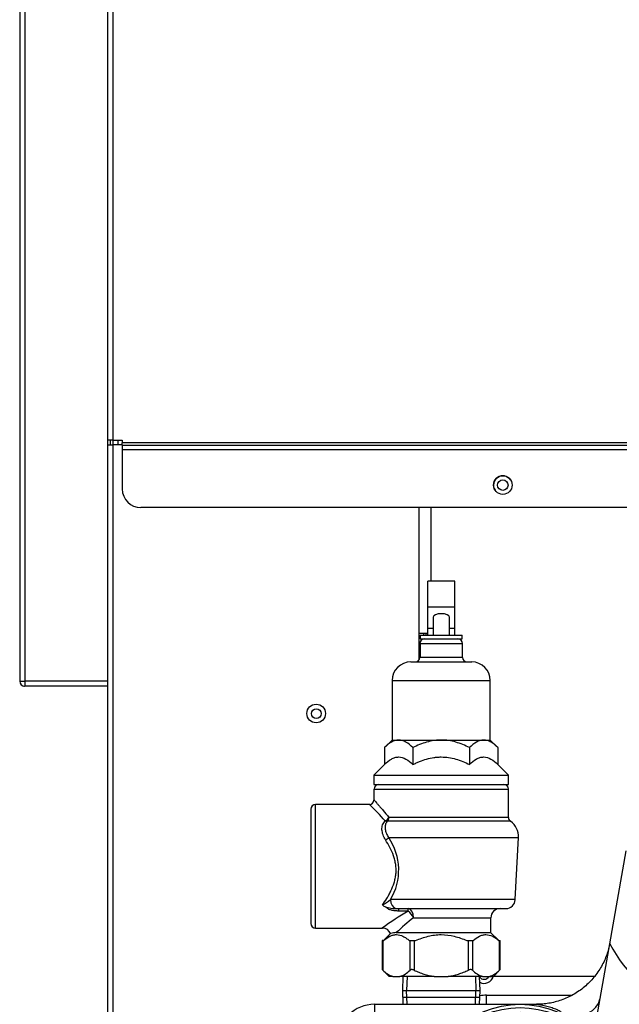
# Model space of a CAD drawing. Units: inches. Extents: x 5 to 304, y 6 to 44.
# Drawn here: x 115 to 123, y 20 to 33 of the extents above; entities that cross this region are included whole.
import ezdxf
from ezdxf.lldxf.tags import DXFTag

# ---------------------------------------------------------------- set-up
doc = ezdxf.new("R2010")
doc.units = ezdxf.units.IN
doc.header["$MEASUREMENT"] = 0
for name, color, linetype in [('BKP2942', 7, 'Continuous'), ('BRS2400', 7, 'Continuous'), ('CBN2067', 7, 'Continuous'), ('GTP2002', 7, 'Continuous'), ('JKE60025', 7, 'Continuous'), ('JKE60053', 7, 'Continuous'), ('JKE60063', 7, 'Continuous'), ('JKE60112', 7, 'Continuous'), ('JKE60113', 7, 'Continuous'), ('JKE60114', 7, 'Continuous'), ('JKE60115', 7, 'Continuous'), ('JKE60181', 7, 'Continuous'), ('JKE60192', 7, 'Continuous'), ('RLV2001', 7, 'Continuous'), ('WTR40002', 7, 'Continuous')]:
    doc.layers.add(name, color=color, linetype=linetype)
tags = doc.linetypes.add('HIDDEN2', pattern=[0.1875, 0.125, -0.0625]).pattern_tags.tags
tags[6:7] = [DXFTag(74, 4), DXFTag(75, 0), DXFTag(340, '0'), DXFTag(46, 0.0), DXFTag(50, 0.0), DXFTag(44, 0.0), DXFTag(45, 0.0)]
tags[4:5] = [DXFTag(74, 4), DXFTag(75, 0), DXFTag(340, '0'), DXFTag(46, 0.0), DXFTag(50, 0.0), DXFTag(44, 0.0), DXFTag(45, 0.0)]

# ---------------------------------------------------------------- blocks, each defined once
blk = doc.blocks.new('SE97')
at = {"layer": 'JKE60053', "color": 7, "linetype": 'Continuous'}
blk.add_line((120.081, 25.018), (120.195, 25.018), dxfattribs=at)
blk = doc.blocks.new('SE102')
at = {"layer": 'JKE60115', "color": 7, "linetype": 'Continuous'}
blk.add_line((123.355, 27.578), (116.094, 27.578), dxfattribs=at)
blk = doc.blocks.new('SE103')
at = {"layer": 'JKE60115', "color": 7, "linetype": 'Continuous'}
blk.add_line((123.291, 27.482), (116.094, 27.482), dxfattribs=at)
blk = doc.blocks.new('SE104')
at = {"layer": 'JKE60115', "color": 7, "linetype": 'Continuous'}
blk.add_line((116.094, 27.547), (123.324, 27.547), dxfattribs=at)
blk = doc.blocks.new('SE106')
at = {"layer": 'JKE60115', "color": 7, "linetype": 'Continuous'}
blk.add_line((123.208, 26.707), (116.344, 26.707), dxfattribs=at)
blk = doc.blocks.new('SE107')
at = {"layer": 'JKE60115', "color": 7, "linetype": 'Continuous'}
for p, q in [((115.901, 27.612), (115.901, 40.942)), ((115.969, 40.942), (115.969, 27.612)), ((115.969, 27.612), (115.901, 27.612)), ((115.969, 27.612), (116.094, 27.612)), ((116.094, 27.612), (116.094, 27.578)), ((116.094, 27.547), (116.094, 27.578)), ((116.094, 27.547), (116.094, 27.482)), ((116.094, 27.482), (116.094, 26.957))]:
    blk.add_line(p, q, dxfattribs=at)
blk.add_circle((121.204, 27.01), 0.125, dxfattribs=at)
blk.add_arc((116.344, 26.957), 0.25, 180, 270, dxfattribs=at)
blk = doc.blocks.new('SE108')
at = {"layer": 'JKE60114', "color": 7, "linetype": 'Continuous'}
for p, q in [((115.9, 27.549), (115.968, 27.549)), ((115.9, 8.476), (115.9, 27.549)), ((115.968, 27.549), (115.968, 8.476)), ((116.094, 27.549), (115.968, 27.549)), ((120.081, 24.66), (120.081, 26.707))]:
    blk.add_line(p, q, dxfattribs=at)
blk.add_circle((118.698, 23.94), 0.125, dxfattribs=at)
blk = doc.blocks.new('SE109')
at = {"layer": 'JKE60025', "color": 7, "linetype": 'Continuous'}
blk.add_arc((120.953, 20.439), 0.0705, 210.9397, 333.6878, dxfattribs=at)
blk = doc.blocks.new('SE113')
at = {"layer": 'JKE60112', "color": 7, "linetype": 'Continuous'}
for p, q in [((114.717, 40.279), (114.717, 24.375)), ((114.785, 40.279), (114.785, 24.374)), ((115.899, 24.374), (115.899, 40.279)), ((115.931, 27.612), (115.931, 27.549)), ((114.717, 24.374), (114.717, 24.375)), ((115.899, 24.374), (114.785, 24.374)), ((114.785, 24.374), (114.785, 24.306)), ((115.899, 24.306), (115.899, 24.374)), ((115.899, 24.306), (114.785, 24.306))]:
    blk.add_line(p, q, dxfattribs=at)
for centre, radius, start, end in [((114.781, 26.982), 2.607, 268.5893, 270.0839), ((114.785, 24.374), 0.068, 180, 270), ((114.774, 24.325), 0.0173, 262.7495, 309.7733)]:
    blk.add_arc(centre, radius, start, end, dxfattribs=at)
blk = doc.blocks.new('SE116')
at = {"layer": 'JKE60113', "color": 7, "linetype": 'Continuous'}
for p, q in [((120.145, 24.993), (120.145, 25.018)), ((120.145, 24.942), (120.145, 24.943))]:
    blk.add_line(p, q, dxfattribs=at)
blk = doc.blocks.new('SE117')
at = {"layer": 'JKE60113', "color": 7, "linetype": 'Continuous'}
for p, q in [((122.449, 20.408), (121.077, 20.408)), ((128.183, 20.408), (127.117, 20.408)), ((133.281, 20.408), (129.57, 20.408)), ((140.168, 20.408), (137.968, 20.408))]:
    blk.add_line(p, q, dxfattribs=at)
blk = doc.blocks.new('SE118')
at = {"layer": 'JKE60113', "color": 7, "linetype": 'Continuous'}
for p, q in [((120.241, 25.718), (120.241, 26.707)), ((120.176, 24.993), (120.176, 25.018))]:
    blk.add_line(p, q, dxfattribs=at)
blk.add_circle((118.699, 23.939), 0.065, dxfattribs=at)
blk.add_arc((121.204, 27.009), 0.125, 33.938, 213.4422, dxfattribs=at)
blk = doc.blocks.new('SE123')
at = {"layer": 'JKE60063', "color": 7, "linetype": 'Continuous'}
blk.add_circle((121.204, 27.009), 0.0705, dxfattribs=at)
blk = doc.blocks.new('SE128')
at = {"layer": 'BKP2942', "color": 7, "linetype": 'Continuous'}
for p, q in [((119.861, 20.408), (119.855, 20.22)), ((120.898, 20.22), (120.893, 20.408)), ((119.855, 20.22), (120.898, 20.22)), ((119.855, 20.22), (119.861, 20.033)), ((120.893, 20.033), (120.898, 20.22))]:
    blk.add_line(p, q, dxfattribs=at)
at = {"layer": 'BKP2942', "color": 7, "linetype": 'HIDDEN2'}
for p, q in [((119.918, 20.406), (119.912, 20.22)), ((120.835, 20.406), (120.841, 20.22)), ((119.918, 20.035), (119.912, 20.22)), ((120.835, 20.035), (120.841, 20.22))]:
    blk.add_line(p, q, dxfattribs=at)
blk = doc.blocks.new('SE147')
at = {"layer": 'WTR40002', "color": 7, "linetype": 'Continuous'}
for p, q in [((120.983, 20.154), (122.126, 20.154)), ((127.45, 20.154), (128.357, 20.154)), ((129.396, 20.154), (132.956, 20.154)), ((138.279, 20.154), (139.424, 20.154))]:
    blk.add_line(p, q, dxfattribs=at)
blk = doc.blocks.new('SE158')
at = {"layer": 'WTR40002', "color": 7, "linetype": 'Continuous'}
for p, q in [((122.639, 20.845), (122.859, 22.095)), ((122.43, 19.662), (122.639, 20.845)), ((120.983, 20.033), (120.983, 20.154)), ((119.483, 20.033), (121.657, 20.033)), ((119.483, 20.033), (119.483, 19.862))]:
    blk.add_line(p, q, dxfattribs=at)
for centre, radius, start, end in [((124.626, 21.933), 2.265, 208.7153, 341.3638), ((120.953, 20.439), 0.125, 242.2736, 345.5225), ((120.983, 19.529), 0.625, 90, 97.9603), ((119.483, 19.533), 0.5, 90, 178)]:
    blk.add_arc(centre, radius, start, end, dxfattribs=at)
blk.add_ellipse((122.016, 20.191), major_axis=(0.492, -0.087), ratio=0.651886, start_param=4.826832, end_param=6.283185, dxfattribs=at)
blk.add_rational_spline([(122.641, 20.859), (122.496, 20.033), (121.657, 20.033)], [1, 0.766044443119, 1], degree=2, dxfattribs=at)
blk.add_open_spline([(122.016, 19.862), (122.016, 19.863), (122.017, 19.866), (122.018, 19.869), (122.018, 19.873), (122.018, 19.877), (122.018, 19.881), (122.017, 19.885), (122.016, 19.889), (122.015, 19.893), (122.013, 19.897), (122.008, 19.906), (121.995, 19.92), (121.974, 19.936), (121.947, 19.952), (121.916, 19.966), (121.882, 19.979), (121.847, 19.99), (121.812, 20), (121.778, 20.009), (121.745, 20.016), (121.716, 20.022), (121.692, 20.027), (121.676, 20.03), (121.667, 20.031), (121.662, 20.032), (121.659, 20.033), (121.657, 20.033), (121.657, 20.033), (121.657, 20.033)], degree=3, knots=[0, 0, 0, 0, 0.009136, 0.018258, 0.027416, 0.036655, 0.046023, 0.055563, 0.065318, 0.075327, 0.085625, 0.096247, 0.148495, 0.210726, 0.273525, 0.347877, 0.422143, 0.49817, 0.574339, 0.649051, 0.725181, 0.788064, 0.851881, 0.90523, 0.926484, 0.946377, 0.965102, 0.982887, 1, 1, 1, 1], dxfattribs=at)
blk = doc.blocks.new('SE159')
at = {"layer": 'BRS2400', "color": 7, "linetype": 'Continuous'}
blk.add_line((119.864, 20.127), (120.889, 20.127), dxfattribs=at)
blk = doc.blocks.new('SE185')
at = {"layer": 'RLV2001', "color": 7, "linetype": 'Continuous'}
for p, q in [((120.267, 25.081), (120.195, 25.081)), ((120.559, 25.081), (120.487, 25.081))]:
    blk.add_line(p, q, dxfattribs=at)
blk = doc.blocks.new('SE186')
at = {"layer": 'RLV2001', "color": 7, "linetype": 'Continuous'}
for p, q in [((120.559, 25.718), (120.195, 25.718)), ((120.195, 25.367), (120.195, 25.718)), ((120.559, 25.367), (120.559, 25.718)), ((120.559, 25.367), (120.195, 25.367)), ((120.195, 25.081), (120.195, 25.367)), ((120.559, 25.081), (120.559, 25.367)), ((120.267, 25.233), (120.267, 24.993)), ((120.487, 24.993), (120.487, 25.233)), ((120.195, 24.993), (120.195, 25.081)), ((120.559, 24.993), (120.559, 25.081)), ((120.092, 24.88), (120.662, 24.88)), ((120.092, 24.88), (120.092, 24.695)), ((120.096, 24.993), (120.657, 24.993)), ((120.096, 24.993), (120.096, 24.943)), ((120.096, 24.943), (120.657, 24.943)), ((120.657, 24.943), (120.657, 24.993)), ((120.662, 24.695), (120.662, 24.88)), ((119.968, 24.633), (120.786, 24.633)), ((120.662, 24.695), (120.092, 24.695)), ((119.718, 24.383), (121.036, 24.383)), ((119.718, 24.383), (119.718, 23.584)), ((121.036, 23.584), (121.036, 24.383)), ((119.718, 23.584), (119.616, 23.482)), ((119.718, 23.584), (119.806, 23.584)), ((119.806, 23.584), (120.377, 23.584)), ((120.377, 23.584), (120.947, 23.584)), ((120.947, 23.584), (121.036, 23.584)), ((121.138, 23.482), (121.036, 23.584)), ((119.616, 23.482), (119.616, 23.254)), ((119.996, 23.482), (119.996, 23.254)), ((120.757, 23.482), (120.757, 23.254)), ((121.138, 23.482), (121.138, 23.254)), ((119.616, 23.254), (119.474, 23.113)), ((121.279, 23.113), (121.138, 23.254)), ((119.474, 23.113), (121.279, 23.113)), ((119.474, 23.113), (119.474, 22.988)), ((121.279, 22.988), (121.279, 23.113)), ((119.474, 22.988), (121.279, 22.988)), ((119.474, 22.925), (121.279, 22.925)), ((119.474, 22.925), (119.474, 22.774)), ((121.279, 22.543), (121.279, 22.925)), ((118.627, 22.655), (118.627, 21.12)), ((118.689, 21.058), (118.689, 22.718)), ((119.418, 22.718), (118.689, 22.718)), ((121.306, 22.492), (119.653, 22.492)), ((121.279, 22.543), (119.674, 22.543)), ((119.671, 22.273), (121.414, 22.273)), ((121.371, 21.439), (121.414, 22.273)), ((121.371, 21.439), (119.696, 21.439)), ((119.768, 21.322), (119.808, 21.32)), ((119.808, 21.32), (121.246, 21.32)), ((119.808, 21.286), (119.808, 21.32)), ((119.934, 21.286), (119.934, 21.32)), ((119.934, 21.286), (119.808, 21.286)), ((120.004, 21.195), (121.044, 21.195)), ((121.044, 20.995), (121.044, 21.195)), ((118.689, 21.058), (119.59, 21.058)), ((119.702, 20.988), (119.602, 20.889)), ((121.044, 20.995), (119.774, 20.995)), ((121.151, 20.889), (121.044, 20.995)), ((119.594, 20.889), (119.585, 20.889)), ((119.585, 20.889), (119.585, 20.499)), ((119.594, 20.889), (119.604, 20.889)), ((119.594, 20.889), (119.594, 20.492)), ((119.948, 20.889), (119.958, 20.889)), ((119.958, 20.492), (119.958, 20.889)), ((119.958, 20.889), (120.012, 20.889)), ((120.012, 20.889), (120.033, 20.889)), ((120.012, 20.889), (120.012, 20.492)), ((120.721, 20.889), (120.741, 20.889)), ((120.741, 20.492), (120.741, 20.889)), ((120.741, 20.889), (120.795, 20.889)), ((120.795, 20.889), (120.805, 20.889)), ((120.795, 20.889), (120.795, 20.492)), ((121.149, 20.889), (121.16, 20.889)), ((121.16, 20.492), (121.16, 20.889)), ((121.16, 20.889), (121.168, 20.889)), ((121.168, 20.499), (121.168, 20.889)), ((119.585, 20.499), (119.677, 20.408)), ((119.729, 20.408), (119.677, 20.408)), ((119.729, 20.408), (119.822, 20.408)), ((120.283, 20.408), (119.822, 20.408)), ((120.283, 20.408), (120.47, 20.408)), ((120.931, 20.408), (120.47, 20.408)), ((120.931, 20.408), (121.024, 20.408)), ((121.024, 20.408), (121.077, 20.408)), ((121.077, 20.408), (121.168, 20.499))]:
    blk.add_line(p, q, dxfattribs=at)
for centre, radius, start, end in [((120.154, 24.88), 0.0625, 90, 180), ((120.599, 24.88), 0.0625, 0, 90), ((119.968, 24.383), 0.25, 90, 180), ((120.029, 24.695), 0.0625, 270, 0), ((120.724, 24.695), 0.0625, 180, 270), ((120.786, 24.383), 0.25, 0, 90), ((119.537, 22.925), 0.0625, 90, 180), ((121.217, 22.925), 0.0625, 0, 90), ((119.413, 22.779), 0.0606, 273.7015, 355.1842), ((118.689, 22.655), 0.0625, 90, 180), ((111.731, 15.055), 10.85, 43.3123, 44.9351), ((121.342, 22.543), 0.0625, 180, 235.5026), ((121.165, 22.286), 0.25, 357, 55.5026), ((119.032, 21.837), 0.774, 329.0596, 34.2656), ((119.272, 21.954), 0.666, 298.3194, 309.4307), ((121.246, 21.445), 0.125, 270, 357), ((119.689, 21.489), 0.158, 230.3793, 248.0635), ((119.761, 21.751), 0.43, 252.3374, 270.9978), ((121.169, 21.195), 0.125, 90, 180), ((121.776, 18.076), 3.7, 119.8412, 126.317), ((121.727, 18.977), 2.809, 127.8295, 134.0583), ((118.689, 21.12), 0.0625, 180, 270), ((119.587, 20.939), 0.118, 22.0092, 89.0539), ((119.784, 20.66), 0.336, 91.8064, 104.8672), ((119.832, 20.726), 0.335, 224.556, 252.0862), ((119.72, 20.726), 0.335, 287.9138, 315.444), ((121.034, 20.726), 0.335, 224.556, 252.0862), ((120.921, 20.726), 0.335, 287.9138, 315.444)]:
    blk.add_arc(centre, radius, start, end, dxfattribs=at)
for centre, major_axis, ratio, start_param, end_param in [((120.377, 25.233), (-0.11, 0), 0.441667, 3.141593, 6.283185), ((119.626, 22.543), (0.0471, 0.0411), 0.631726, 4.208637, 5.339066), ((119.626, 22.543), (0.0443, -0.0441), 0.608017, 5.257413, 5.818743), ((119.626, 22.543), (0, -0.0625), 0.778302, 0.602094, 1.570796), ((119.629, 22.269), (0.0539, 0.0316), 0.377451, 4.49428, 5.370749), ((119.781, 21.445), (0, -0.125), 0.68523, 4.764749, 6.130798), ((119.934, 21.195), (0, 0.125), 0.558048, 4.712389, 6.283185), ((119.934, 21.195), (-0.067, 0.105), 0.493087, 4.407318, 5.369884)]:
    blk.add_ellipse(centre, major_axis=major_axis, ratio=ratio, start_param=start_param, end_param=end_param, dxfattribs=at)
for points, knots in [([(119.806, 23.584), (119.773, 23.584), (119.74, 23.574), (119.676, 23.537), (119.645, 23.512), (119.616, 23.482)], [0, 0, 0, 0, 0.5, 0.5, 1, 1, 1, 1]), ([(119.996, 23.482), (119.966, 23.512), (119.936, 23.537), (119.888, 23.564), (119.872, 23.571), (119.848, 23.579), (119.839, 23.581), (119.823, 23.583), (119.814, 23.584), (119.806, 23.584)], [0, 0, 0, 0, 0.5, 0.5, 0.75, 0.75, 0.875, 0.875, 1, 1, 1, 1]), ([(120.377, 23.584), (120.36, 23.584), (120.343, 23.583), (120.31, 23.581), (120.294, 23.579), (120.245, 23.572), (120.212, 23.564), (120.149, 23.546), (120.118, 23.535), (120.056, 23.511), (120.026, 23.497), (119.996, 23.482)], [0, 0, 0, 0, 0.125, 0.125, 0.25, 0.25, 0.5, 0.5, 0.75, 0.75, 1, 1, 1, 1]), ([(120.757, 23.482), (120.728, 23.497), (120.698, 23.51), (120.636, 23.535), (120.604, 23.546), (120.509, 23.574), (120.444, 23.584), (120.377, 23.584)], [0, 0, 0, 0, 0.25, 0.25, 0.5, 0.5, 1, 1, 1, 1]), ([(120.947, 23.584), (120.914, 23.584), (120.882, 23.574), (120.818, 23.537), (120.787, 23.512), (120.757, 23.482)], [0, 0, 0, 0, 0.5, 0.5, 1, 1, 1, 1]), ([(121.138, 23.482), (121.108, 23.512), (121.077, 23.537), (121.03, 23.564), (121.014, 23.571), (120.989, 23.579), (120.981, 23.581), (120.964, 23.583), (120.956, 23.584), (120.947, 23.584)], [0, 0, 0, 0, 0.5, 0.5, 0.75, 0.75, 0.875, 0.875, 1, 1, 1, 1]), ([(119.616, 23.254), (119.645, 23.284), (119.676, 23.309), (119.723, 23.337), (119.739, 23.344), (119.764, 23.351), (119.772, 23.353), (119.789, 23.356), (119.797, 23.356), (119.838, 23.357), (119.871, 23.346), (119.935, 23.31), (119.966, 23.284), (119.996, 23.254)], [0, 0, 0, 0, 0.25, 0.25, 0.375, 0.375, 0.4375, 0.4375, 0.5, 0.5, 0.75, 0.75, 1, 1, 1, 1]), ([(119.996, 23.254), (120.011, 23.262), (120.026, 23.269), (120.056, 23.283), (120.072, 23.289), (120.118, 23.308), (120.149, 23.319), (120.212, 23.337), (120.245, 23.344), (120.294, 23.351), (120.31, 23.353), (120.343, 23.356), (120.36, 23.356), (120.444, 23.356), (120.509, 23.346), (120.604, 23.319), (120.636, 23.308), (120.698, 23.283), (120.728, 23.269), (120.757, 23.254)], [0, 0, 0, 0, 0.0625, 0.0625, 0.125, 0.125, 0.25, 0.25, 0.375, 0.375, 0.4375, 0.4375, 0.5, 0.5, 0.75, 0.75, 0.875, 0.875, 1, 1, 1, 1]), ([(120.757, 23.254), (120.787, 23.284), (120.817, 23.309), (120.864, 23.337), (120.88, 23.344), (120.905, 23.351), (120.913, 23.353), (120.93, 23.356), (120.938, 23.356), (120.98, 23.357), (121.013, 23.346), (121.077, 23.31), (121.108, 23.284), (121.138, 23.254)], [0, 0, 0, 0, 0.25, 0.25, 0.375, 0.375, 0.4375, 0.4375, 0.5, 0.5, 0.75, 0.75, 1, 1, 1, 1]), ([(119.474, 22.78), (119.474, 22.78), (119.474, 22.78), (119.476, 22.779), (119.477, 22.778), (119.48, 22.773), (119.484, 22.769), (119.494, 22.757), (119.5, 22.75), (119.511, 22.738), (119.515, 22.733), (119.523, 22.724), (119.527, 22.719), (119.541, 22.703), (119.551, 22.691), (119.572, 22.666), (119.584, 22.652), (119.62, 22.609), (119.646, 22.577), (119.674, 22.543)], [0.5012158, 0.5012158, 0.5012158, 0.5012158, 0.53125, 0.53125, 0.5625, 0.5625, 0.625, 0.625, 0.6875, 0.6875, 0.71875, 0.71875, 0.75, 0.75, 0.8125, 0.8125, 0.875, 0.875, 1, 1, 1, 1]), ([(119.629, 22.243), (119.615, 22.265), (119.604, 22.287), (119.592, 22.322), (119.589, 22.333), (119.584, 22.356), (119.582, 22.368), (119.581, 22.39), (119.582, 22.401), (119.584, 22.423), (119.587, 22.433), (119.594, 22.453), (119.599, 22.463), (119.61, 22.481), (119.617, 22.49), (119.626, 22.497)], [0, 0, 0, 0, 0.25, 0.25, 0.375, 0.375, 0.5, 0.5, 0.625, 0.625, 0.75, 0.75, 0.875, 0.875, 1, 1, 1, 1]), ([(119.653, 22.492), (119.646, 22.485), (119.641, 22.477), (119.632, 22.461), (119.629, 22.453), (119.625, 22.435), (119.623, 22.426), (119.623, 22.408), (119.623, 22.398), (119.627, 22.369), (119.632, 22.35), (119.648, 22.31), (119.659, 22.291), (119.671, 22.273)], [0, 0, 0, 0, 0.125, 0.125, 0.25, 0.25, 0.375, 0.375, 0.5, 0.5, 0.75, 0.75, 1, 1, 1, 1]), ([(119.588, 21.367), (119.608, 21.395), (119.627, 21.425), (119.656, 21.472), (119.665, 21.488), (119.683, 21.521), (119.692, 21.538), (119.717, 21.591), (119.732, 21.627), (119.75, 21.685), (119.755, 21.704), (119.763, 21.745), (119.767, 21.765), (119.771, 21.806), (119.771, 21.826), (119.77, 21.868), (119.769, 21.889), (119.763, 21.93), (119.759, 21.95), (119.749, 21.991), (119.743, 22.01), (119.722, 22.069), (119.706, 22.105), (119.669, 22.176), (119.65, 22.21), (119.629, 22.243)], [0, 0, 0, 0, 0.125, 0.125, 0.1875, 0.1875, 0.25, 0.25, 0.375, 0.375, 0.4375, 0.4375, 0.5, 0.5, 0.5625, 0.5625, 0.625, 0.625, 0.6875, 0.6875, 0.75, 0.75, 0.875, 0.875, 1, 1, 1, 1]), ([(119.808, 21.286), (119.792, 21.286), (119.775, 21.287), (119.75, 21.289), (119.741, 21.29), (119.725, 21.293), (119.716, 21.295), (119.7, 21.299), (119.693, 21.301), (119.678, 21.307), (119.671, 21.31), (119.657, 21.318), (119.651, 21.322), (119.64, 21.332), (119.635, 21.337), (119.63, 21.342)], [0, 0, 0, 0, 0.25, 0.25, 0.375, 0.375, 0.5, 0.5, 0.625, 0.625, 0.75, 0.75, 0.875, 0.875, 1, 1, 1, 1]), ([(119.604, 20.889), (119.631, 20.913), (119.659, 20.933), (119.702, 20.954), (119.716, 20.96), (119.738, 20.965), (119.746, 20.967), (119.761, 20.969), (119.768, 20.969), (119.806, 20.969), (119.835, 20.961), (119.878, 20.94), (119.892, 20.932), (119.92, 20.912), (119.934, 20.901), (119.948, 20.889)], [0, 0, 0, 0, 0.25, 0.25, 0.375, 0.375, 0.4375, 0.4375, 0.5, 0.5, 0.75, 0.75, 0.875, 0.875, 1, 1, 1, 1]), ([(120.033, 20.889), (120.06, 20.901), (120.088, 20.912), (120.144, 20.932), (120.172, 20.94), (120.229, 20.954), (120.258, 20.96), (120.302, 20.965), (120.317, 20.967), (120.347, 20.969), (120.362, 20.969), (120.437, 20.969), (120.495, 20.961), (120.581, 20.94), (120.61, 20.932), (120.666, 20.912), (120.694, 20.901), (120.721, 20.889)], [0, 0, 0, 0, 0.125, 0.125, 0.25, 0.25, 0.375, 0.375, 0.4375, 0.4375, 0.5, 0.5, 0.75, 0.75, 0.875, 0.875, 1, 1, 1, 1]), ([(120.805, 20.889), (120.833, 20.913), (120.861, 20.933), (120.903, 20.954), (120.918, 20.96), (120.94, 20.965), (120.947, 20.967), (120.962, 20.969), (120.97, 20.969), (121.007, 20.969), (121.036, 20.961), (121.079, 20.94), (121.094, 20.932), (121.122, 20.912), (121.136, 20.901), (121.149, 20.889)], [0, 0, 0, 0, 0.25, 0.25, 0.375, 0.375, 0.4375, 0.4375, 0.5, 0.5, 0.75, 0.75, 0.875, 0.875, 1, 1, 1, 1]), ([(119.594, 20.492), (119.591, 20.494), (119.589, 20.496), (119.586, 20.499), (119.585, 20.499), (119.585, 20.499), (119.585, 20.499), (119.585, 20.499)], [0, 0, 0, 0, 0.25, 0.25, 0.5, 0.5, 0.5002928, 0.5002928, 0.5002928, 0.5002928]), ([(120.012, 20.492), (120.007, 20.494), (120.002, 20.496), (119.991, 20.499), (119.986, 20.499), (119.976, 20.499), (119.972, 20.499), (119.964, 20.496), (119.961, 20.494), (119.958, 20.492)], [0, 0, 0, 0, 0.25, 0.25, 0.5, 0.5, 0.75, 0.75, 1, 1, 1, 1]), ([(120.012, 20.492), (120.034, 20.482), (120.056, 20.472), (120.1, 20.454), (120.123, 20.446), (120.19, 20.425), (120.236, 20.414), (120.283, 20.408)], [0, 0, 0, 0, 0.25, 0.25, 0.5, 0.5, 1, 1, 1, 1]), ([(120.47, 20.408), (120.517, 20.414), (120.563, 20.425), (120.631, 20.447), (120.654, 20.455), (120.698, 20.472), (120.72, 20.482), (120.741, 20.492)], [0, 0, 0, 0, 0.5, 0.5, 0.75, 0.75, 1, 1, 1, 1]), ([(120.795, 20.492), (120.793, 20.494), (120.789, 20.496), (120.782, 20.499), (120.777, 20.499), (120.767, 20.499), (120.762, 20.499), (120.751, 20.496), (120.746, 20.494), (120.741, 20.492)], [0, 0, 0, 0, 0.25, 0.25, 0.5, 0.5, 0.75, 0.75, 1, 1, 1, 1]), ([(121.168, 20.499), (121.168, 20.499), (121.167, 20.499), (121.164, 20.496), (121.162, 20.494), (121.16, 20.492)], [0.5002928, 0.5002928, 0.5002928, 0.5002928, 0.75, 0.75, 1, 1, 1, 1])]:
    blk.add_open_spline(points, degree=3, knots=knots, dxfattribs=at)
blk = doc.blocks.new('SE192')
at = {"layer": 'GTP2002', "color": 7, "linetype": 'Continuous'}
for radius in [1.25, 1.206, 1.143]:
    blk.add_circle((121.436, 18.783), radius, dxfattribs=at)
blk = doc.blocks.new('SE195')
at = {"layer": 'JKE60192', "color": 7, "linetype": 'Continuous'}
blk.add_circle((121.204, 27.009), 0.0705, dxfattribs=at)
blk = doc.blocks.new('SE207')
at = {"layer": 'JKE60181', "color": 7, "linetype": 'Continuous'}
blk.add_line((115.967, 27.612), (115.967, 27.549), dxfattribs=at)
blk = doc.blocks.new('SE208')
at = {"layer": 'JKE60181', "color": 7, "linetype": 'Continuous'}
blk.add_line((116.035, 27.612), (116.035, 27.549), dxfattribs=at)

msp = doc.modelspace()

# ---------------------------------------------------------------- block references
at = {"layer": 'CBN2067'}
for name in ['SE107', 'SE207', 'SE113', 'SE108', 'SE208', 'SE102', 'SE104', 'SE123', 'SE195', 'SE103', 'SE118', 'SE106', 'SE186', 'SE97', 'SE116', 'SE185', 'SE109', 'SE158', 'SE128', 'SE117', 'SE159', 'SE147', 'SE192']:
    msp.add_blockref(name, (0, 0), dxfattribs=at)

doc.saveas('drawing.dxf')
